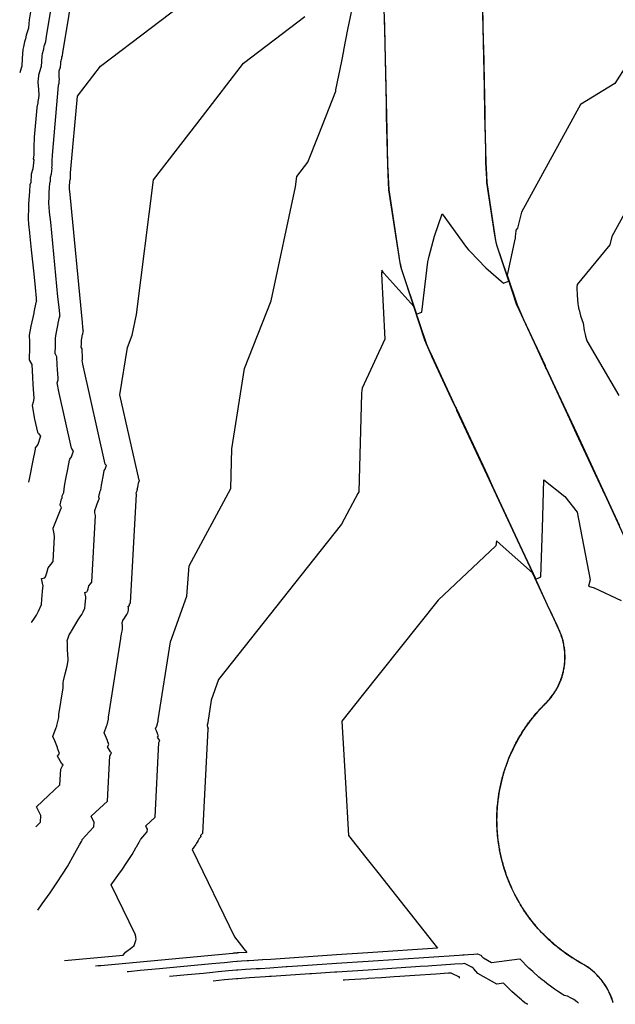
# Model space of a CAD drawing. Units: feet. Extents: x 2267832 to 2269035, y 13837931 to 13838779.
# Drawn here: x 2267838 to 2268046, y 13837931 to 13838275 of the extents above; entities that cross this region are included whole.
import ezdxf

# ---------------------------------------------------------------- set-up
doc = ezdxf.new("R2010")
doc.units = ezdxf.units.FT
doc.header["$MEASUREMENT"] = 0

msp = doc.modelspace()

# ---------------------------------------------------------------- linework, layer by layer
at = {"color": 2, "flags": 128}
for points, elevation in [([(2267843.39, 13837993.06), (2267844.97, 13837994.79), (2267845.14, 13837997.12), (2267844.32, 13837998.68), (2267843.55, 13838000.14), (2267847.77, 13838004.04), (2267851.79, 13838007.75), (2267852.07, 13838013.22), (2267852.68, 13838014.37), (2267852.88, 13838014.77), (2267852.47, 13838015.13), (2267850.89, 13838017.75), (2267851.61, 13838018.75), (2267850.97, 13838020.63), (2267850.91, 13838020.77), (2267849.94, 13838023.12), (2267849.3, 13838024.69), (2267850.49, 13838027.86), (2267850.66, 13838028.29), (2267850.73, 13838028.49), (2267851.38, 13838031.35), (2267851.4, 13838032.39), (2267852.86, 13838041.69), (2267852.9, 13838043.01), (2267852.91, 13838043.45), (2267852.99, 13838044.11), (2267853.61, 13838046.52), (2267854.3, 13838049.24), (2267854.63, 13838051.25), (2267854.61, 13838051.62), (2267854.47, 13838055.02), (2267854.36, 13838057.51), (2267854.33, 13838058.08), (2267854.44, 13838058.41), (2267855.01, 13838060.14), (2267855.69, 13838061.27), (2267855.8, 13838061.46), (2267858.18, 13838065.44), (2267858.84, 13838066.44), (2267859.43, 13838067.31), (2267859.9, 13838068.18), (2267860.47, 13838069.54), (2267860.58, 13838070.7), (2267860.78, 13838073.05), (2267860.82, 13838073.41), (2267860.52, 13838074.99), (2267861.2, 13838075.18), (2267861.33, 13838075.4), (2267861.43, 13838075.58), (2267861.61, 13838076.22), (2267861.91, 13838077.27), (2267862.43, 13838077.93), (2267862.94, 13838078.58), (2267864.17, 13838101.88), (2267864.02, 13838102.83), (2267864, 13838102.98), (2267863.91, 13838103.58), (2267864.59, 13838105.28), (2267864.84, 13838105.93), (2267865.53, 13838107.66), (2267865.57, 13838107.73), (2267865.35, 13838108.28), (2267865.34, 13838108.32), (2267865.59, 13838109.54), (2267865.73, 13838109.63), (2267865.72, 13838110.15), (2267865.95, 13838110.56), (2267866.09, 13838110.81), (2267866.17, 13838111.55), (2267866.27, 13838112.5), (2267866.48, 13838113.56), (2267866.87, 13838115.53), (2267867.24, 13838117.41), (2267867.27, 13838117.57), (2267867.62, 13838118.05), (2267867.98, 13838119.09), (2267868.05, 13838119.27), (2267867.71, 13838119.64), (2267867.66, 13838119.72), (2267867.6, 13838119.83), (2267859.78, 13838154.73), (2267859.54, 13838156.06), (2267859.63, 13838156.37), (2267859.67, 13838156.54), (2267859.69, 13838156.78), (2267859.61, 13838158.12), (2267859.57, 13838158.84), (2267859.5, 13838160.07), (2267859.27, 13838160.47), (2267859.24, 13838160.53), (2267859.25, 13838160.7), (2267859.25, 13838160.77), (2267859.29, 13838161.53), (2267859.27, 13838162.29), (2267859.27, 13838162.96), (2267859.42, 13838163.83), (2267859.69, 13838165.11), (2267859.72, 13838165.21), (2267859.92, 13838166.14), (2267859.98, 13838166.27), (2267859.94, 13838166.4), (2267859.94, 13838166.58), (2267859.83, 13838167.63), (2267859.82, 13838167.67), (2267859.66, 13838169.26), (2267855.3, 13838213.93), (2267855.19, 13838215.06), (2267855.18, 13838215.08), (2267855.12, 13838215.68), (2267855.08, 13838216.04), (2267855.12, 13838216.86), (2267855.12, 13838217.02), (2267855.14, 13838217.32), (2267855.18, 13838217.88), (2267855.21, 13838218.33), (2267855.26, 13838218.5), (2267855.27, 13838218.51), (2267855.27, 13838218.68), (2267855.28, 13838218.86), (2267855.3, 13838219.06), (2267855.41, 13838219.41), (2267855.46, 13838220.02), (2267855.44, 13838220.09), (2267855.47, 13838220.35), (2267855.48, 13838220.63), (2267855.48, 13838220.88), (2267855.49, 13838221.56), (2267857.9, 13838248.36), (2267865.92, 13838258.74), (2267883.77, 13838272.32), (2267920.04, 13838299.92)], 823), ([(2267850.78, 13838292.45), (2267846.91, 13838269.2), (2267846.72, 13838267.36), (2267846.72, 13838267.33), (2267846.26, 13838265.95), (2267846.19, 13838265.75), (2267846.03, 13838264.87), (2267845.88, 13838264.22), (2267845.6, 13838263.05), (2267845.45, 13838262.46), (2267845.32, 13838260.45), (2267845.21, 13838258.7), (2267845.08, 13838258.29), (2267844.25, 13838255.61), (2267844.23, 13838255.39), (2267844.03, 13838253.36), (2267844.02, 13838253.24), (2267844.24, 13838250.59), (2267844.4, 13838248.72), (2267844.24, 13838247.61), (2267844.07, 13838246.41), (2267844.02, 13838246.03), (2267844.04, 13838245.97), (2267843.73, 13838244.46), (2267843.69, 13838244.23), (2267842.77, 13838233.96), (2267842.71, 13838230.45), (2267842.69, 13838229.19), (2267842.66, 13838227.71), (2267842.48, 13838226.38), (2267842.6, 13838226.05), (2267842.33, 13838222.9), (2267841.74, 13838221.07), (2267841.68, 13838220.06), (2267841.63, 13838219.11), (2267841.59, 13838218.26), (2267841.57, 13838218.21), (2267841.31, 13838217.3), (2267841.14, 13838215), (2267840.92, 13838212.11), (2267840.85, 13838210.55), (2267840.81, 13838209.7), (2267840.63, 13838205.5), (2267840.84, 13838203.66), (2267841.16, 13838200.57), (2267841.17, 13838200.45), (2267841.78, 13838194.62), (2267842.49, 13838187.3), (2267843.07, 13838181.65), (2267843.09, 13838181.51), (2267843.47, 13838177.76), (2267843.48, 13838177.12), (2267843.63, 13838176.66), (2267843.4, 13838176.21), (2267842.68, 13838172.88), (2267842.6, 13838172.52), (2267841.63, 13838167.98), (2267841.08, 13838164.85), (2267841.11, 13838162.48), (2267841.15, 13838159.79), (2267841.03, 13838157.06), (2267841.01, 13838156.82), (2267840.97, 13838156.21), (2267841.09, 13838155.99), (2267841.9, 13838154.57), (2267842.16, 13838150.21), (2267842.31, 13838147.65), (2267842.6, 13838142.87), (2267842.53, 13838141.99), (2267842.39, 13838141.42), (2267842.06, 13838140.3), (2267842.92, 13838135.54), (2267843.95, 13838130.97), (2267844.1, 13838130.72), (2267844.23, 13838130.52), (2267845.04, 13838129.61), (2267844.89, 13838129.18), (2267844, 13838126.62), (2267843.15, 13838125.47), (2267843.07, 13838125.06), (2267842.16, 13838120.48), (2267841.21, 13838115.65), (2267840.79, 13838113.53)], 821), ([(2267841.85, 13838064.46), (2267842.6, 13838065.59), (2267843.56, 13838067.03), (2267844.34, 13838068.48), (2267845.31, 13838070.74), (2267845.48, 13838072.67), (2267845.82, 13838076.58), (2267845.88, 13838077.18), (2267845.38, 13838079.8), (2267846.51, 13838080.12), (2267846.72, 13838080.48), (2267846.9, 13838080.78), (2267847.2, 13838081.84), (2267847.69, 13838083.59), (2267848.56, 13838084.69), (2267849.41, 13838085.76), (2267849.87, 13838094.5), (2267849.62, 13838096.13), (2267849.57, 13838096.39), (2267849.41, 13838097.41), (2267850.59, 13838100.36), (2267851.03, 13838101.47), (2267852.22, 13838104.44), (2267852.28, 13838104.56), (2267851.91, 13838105.52), (2267851.88, 13838105.59), (2267852.32, 13838107.68), (2267852.56, 13838107.85), (2267852.53, 13838108.73), (2267852.93, 13838109.43), (2267853.17, 13838109.87), (2267853.31, 13838111.14), (2267853.48, 13838112.78), (2267853.85, 13838114.61), (2267854.52, 13838118), (2267855.16, 13838121.23), (2267855.21, 13838121.52), (2267855.81, 13838122.34), (2267856.44, 13838124.13), (2267856.54, 13838124.44), (2267855.97, 13838125.08), (2267855.88, 13838125.22), (2267855.77, 13838125.4), (2267851.35, 13838145.13), (2267850.8, 13838148.18), (2267851.01, 13838148.9), (2267851.1, 13838149.26), (2267851.15, 13838149.83), (2267850.96, 13838152.89), (2267850.86, 13838154.52), (2267850.7, 13838157.32), (2267850.18, 13838158.23), (2267850.1, 13838158.37), (2267850.13, 13838158.76), (2267850.14, 13838158.91), (2267850.22, 13838160.66), (2267850.19, 13838162.38), (2267850.17, 13838163.9), (2267850.52, 13838165.91), (2267851.15, 13838168.81), (2267851.2, 13838169.05), (2267851.66, 13838171.18), (2267851.81, 13838171.46), (2267851.71, 13838171.76), (2267851.7, 13838172.17), (2267851.46, 13838174.57), (2267851.45, 13838174.66), (2267851.08, 13838178.28), (2267848.54, 13838204.28), (2267848.18, 13838207.75), (2267848.17, 13838207.83), (2267847.98, 13838209.67), (2267847.85, 13838210.77), (2267847.97, 13838213.28), (2267847.99, 13838213.79), (2267848.03, 13838214.72), (2267848.16, 13838216.44), (2267848.26, 13838217.81), (2267848.42, 13838218.36), (2267848.43, 13838218.39), (2267848.45, 13838218.89), (2267848.48, 13838219.46), (2267848.52, 13838220.07), (2267848.87, 13838221.16), (2267849.03, 13838223.04), (2267848.96, 13838223.24), (2267849.07, 13838224.03), (2267849.08, 13838224.91), (2267849.1, 13838225.66), (2267849.13, 13838227.76), (2267851.31, 13838252.04), (2267851.33, 13838252.15), (2267851.47, 13838252.83), (2267851.46, 13838252.86), (2267851.48, 13838253.04), (2267851.56, 13838253.58), (2267851.63, 13838254.09), (2267851.56, 13838254.94), (2267851.46, 13838256.14), (2267851.47, 13838256.2), (2267851.55, 13838257.12), (2267851.56, 13838257.22), (2267851.94, 13838258.44), (2267852, 13838258.63), (2267852.05, 13838259.42), (2267852.11, 13838260.34), (2267852.18, 13838260.61), (2267852.3, 13838261.14), (2267852.38, 13838261.44), (2267852.45, 13838261.84), (2267852.48, 13838261.93), (2267852.69, 13838262.56), (2267852.69, 13838262.57), (2267852.77, 13838263.41), (2267857.02, 13838288.93)], 822), ([(2267965.09, 13838276.66), (2267965.31, 13838266.49), (2267965.53, 13838256.59), (2267965.86, 13838241.49), (2267965.98, 13838236.41), (2267966.24, 13838224.33), (2267966.34, 13838222.34), (2267966.66, 13838215.61), (2267967.35, 13838211.07), (2267970.56, 13838190.07), (2267970.6, 13838189.91), (2267971.03, 13838188.12), (2267971.62, 13838186.37), (2267976.38, 13838172.2), (2267977.49, 13838172.67), (2267978.26, 13838172.86), (2267980.31, 13838190.4), (2267980.5, 13838191.41), (2267980.74, 13838192.44), (2267982.62, 13838199.44), (2267985.27, 13838207.24), (2267993.84, 13838195.48), (2267994.52, 13838194.67), (2267995.11, 13838194.03), (2268000.59, 13838188.38), (2268006.76, 13838182.98), (2268007.87, 13838183.46), (2268008.63, 13838183.65), (2268004.39, 13838196.3), (2268004.37, 13838196.42), (2268004.03, 13838197.85), (2268003.74, 13838199.76), (2268000.95, 13838218.14), (2268000.88, 13838219.57), (2268000.62, 13838225.07), (2268000.53, 13838229.51), (2268000.26, 13838242.23), (2268000.07, 13838251.4), (2267999.73, 13838267.23), (2267999.52, 13838277.18)], 824), ([(2267844.01, 13837964.06), (2267845.59, 13837966.22), (2267848.4, 13837970.06), (2267850.66, 13837973.53), (2267852.68, 13837976.62), (2267854.38, 13837979.21), (2267856.82, 13837983.65), (2267856.92, 13837983.83), (2267856.96, 13837983.92), (2267858.62, 13837986.81), (2267859.3, 13837988.01), (2267859.49, 13837988.42), (2267859.59, 13837988.66), (2267862.14, 13837991.43), (2267863.63, 13837993.06), (2267863.75, 13837994.69), (2267863.18, 13837995.78), (2267862.65, 13837996.8), (2267865.59, 13837999.52), (2267868.4, 13838002.11), (2267869.21, 13838017.9), (2267869.64, 13838018.72), (2267869.78, 13838019), (2267869.49, 13838019.25), (2267868.38, 13838021.1), (2267868.88, 13838021.81), (2267868.43, 13838023.14), (2267868.39, 13838023.23), (2267867.71, 13838024.89), (2267867.25, 13838026), (2267868.1, 13838028.24), (2267868.21, 13838028.54), (2267868.26, 13838028.68), (2267868.72, 13838030.7), (2267868.73, 13838031.44), (2267873.07, 13838058.92), (2267873.08, 13838059.37), (2267873.09, 13838059.51), (2267873.11, 13838059.74), (2267873.32, 13838060.55), (2267873.55, 13838061.47), (2267873.67, 13838062.15), (2267873.66, 13838062.28), (2267873.61, 13838063.43), (2267873.57, 13838064.27), (2267873.57, 13838064.46), (2267873.6, 13838064.57), (2267873.8, 13838065.16), (2267874.03, 13838065.54), (2267874.06, 13838065.6), (2267874.86, 13838066.95), (2267875.09, 13838067.29), (2267875.29, 13838067.58), (2267875.45, 13838067.88), (2267875.64, 13838068.34), (2267875.68, 13838068.73), (2267875.75, 13838069.52), (2267875.76, 13838069.65), (2267875.66, 13838070.18), (2267875.89, 13838070.24), (2267875.93, 13838070.32), (2267875.97, 13838070.38), (2267876.03, 13838070.59), (2267876.13, 13838070.95), (2267876.3, 13838071.17), (2267876.48, 13838071.39), (2267878.47, 13838109.27), (2267878.43, 13838109.53), (2267878.42, 13838109.57), (2267878.4, 13838109.74), (2267878.59, 13838110.21), (2267878.66, 13838110.39), (2267878.85, 13838110.87), (2267878.86, 13838110.89), (2267878.8, 13838111.05), (2267878.8, 13838111.06), (2267878.87, 13838111.4), (2267878.91, 13838111.42), (2267878.9, 13838111.56), (2267878.97, 13838111.68), (2267879.01, 13838111.75), (2267879.03, 13838111.95), (2267879.06, 13838112.22), (2267879.11, 13838112.51), (2267879.22, 13838113.06), (2267879.33, 13838113.58), (2267879.33, 13838113.63), (2267879.43, 13838113.76), (2267879.53, 13838114.05), (2267879.55, 13838114.1), (2267879.46, 13838114.2), (2267879.44, 13838114.23), (2267879.42, 13838114.25), (2267872.76, 13838144.03), (2267875.33, 13838160.59), (2267877.01, 13838164.83), (2267878.54, 13838172.01), (2267884.5, 13838219.13), (2267901.58, 13838241.27), (2267915.91, 13838259.82), (2267937.31, 13838276.11)], 824), ([(2268054.21, 13838266.29), (2268045.61, 13838252.77), (2268033.65, 13838245.35), (2268012.98, 13838207.82), (2268011.58, 13838202.2), (2268011.04, 13838201.56), (2268011.01, 13838201.22), (2268010.87, 13838199.3), (2268010.87, 13838199.24), (2268010.86, 13838199.11), (2268010.85, 13838198.67), (2268010.67, 13838198.12), (2268010.61, 13838197.93), (2268010.58, 13838197.82), (2268008.01, 13838185.81), (2268011.51, 13838175.38), (2268011.6, 13838175.16), (2268013.04, 13838171.95), (2268013.79, 13838170.33), (2268021.26, 13838154.26), (2268021.35, 13838154.06), (2268021.79, 13838153.12), (2268024.01, 13838148.34), (2268032.32, 13838130.45), (2268035.84, 13838122.88), (2268042.86, 13838107.78), (2268047.18, 13838098.48)], 826), ([(2268055.44, 13838218.94), (2268044.62, 13838199.29), (2268043.88, 13838196.35), (2268032.44, 13838182.54), (2268032.43, 13838182.43), (2268032.39, 13838181.79), (2268032.38, 13838181.77), (2268032.38, 13838181.72), (2268032.37, 13838181.43), (2268032.37, 13838181.38), (2268032.48, 13838178.76), (2268032.76, 13838175.84), (2268032.77, 13838175.77), (2268032.87, 13838175.05), (2268032.87, 13838175.05), (2268033.11, 13838173.76), (2268033.14, 13838173.64), (2268033.68, 13838171.58), (2268034.59, 13838169.08), (2268034.96, 13838166.42), (2268035.29, 13838165.11), (2268035.43, 13838164.53), (2268035.45, 13838164.44), (2268035.84, 13838162.89), (2268047.09, 13838143.74)], 827), ([(2268045.07, 13837931.71), (2268044.95, 13837932.12), (2268044.88, 13837932.35), (2268044.67, 13837932.99), (2268044.58, 13837933.23), (2268044.34, 13837933.85), (2268044.24, 13837934.09), (2268043.98, 13837934.69), (2268043.87, 13837934.93), (2268043.59, 13837935.52), (2268043.47, 13837935.76), (2268043.17, 13837936.34), (2268043.03, 13837936.58), (2268042.71, 13837937.13), (2268042.37, 13837937.67), (2268042.22, 13837937.91), (2268042.06, 13837938.15), (2268041.7, 13837938.67), (2268041.53, 13837938.9), (2268041.15, 13837939.4), (2268041.14, 13837939.42), (2268041.12, 13837939.44), (2268040.94, 13837939.66), (2268040.57, 13837940.12), (2268040.17, 13837940.58), (2268039.96, 13837940.8), (2268039.54, 13837941.24), (2268039.33, 13837941.47), (2268039.1, 13837941.69), (2268038.67, 13837942.11), (2268038.43, 13837942.32), (2268037.98, 13837942.72), (2268037.73, 13837942.92), (2268037.27, 13837943.3), (2268037.01, 13837943.5), (2268036.54, 13837943.85), (2268036.06, 13837944.18), (2268035.79, 13837944.37), (2268035.3, 13837944.68), (2268035.01, 13837944.87), (2268034.52, 13837945.15), (2268034.22, 13837945.33), (2268034.19, 13837945.35), (2268034.13, 13837945.37), (2268033.63, 13837945.65), (2268033.32, 13837945.83), (2268032.77, 13837946.15), (2268032.43, 13837946.35), (2268031.88, 13837946.68), (2268031.54, 13837946.89), (2268031.21, 13837947.1), (2268030.67, 13837947.44), (2268030.12, 13837947.8), (2268029.8, 13837948.01), (2268029.48, 13837948.23), (2268028.94, 13837948.6), (2268028.63, 13837948.82), (2268028.1, 13837949.2), (2268027.79, 13837949.42), (2268027.27, 13837949.81), (2268026.97, 13837950.04), (2268026.44, 13837950.45), (2268025.92, 13837950.86), (2268025.63, 13837951.09), (2268025.12, 13837951.52), (2268024.83, 13837951.75), (2268024.55, 13837951.99), (2268024.05, 13837952.43), (2268023.77, 13837952.67), (2268023.27, 13837953.12), (2268023, 13837953.36), (2268022.51, 13837953.82), (2268022.25, 13837954.07), (2268021.76, 13837954.54), (2268021.51, 13837954.79), (2268021.02, 13837955.27), (2268020.78, 13837955.52), (2268020.3, 13837956.01), (2268020.06, 13837956.26), (2268019.59, 13837956.77), (2268019.13, 13837957.28), (2268018.9, 13837957.53), (2268018.44, 13837958.06), (2268018.21, 13837958.32), (2268017.77, 13837958.85), (2268017.55, 13837959.11), (2268017.33, 13837959.37), (2268016.89, 13837959.92), (2268016.46, 13837960.47), (2268016.26, 13837960.73), (2268015.83, 13837961.3), (2268015.63, 13837961.56), (2268015.22, 13837962.13), (2268015.03, 13837962.4), (2268014.62, 13837962.98), (2268014.43, 13837963.25), (2268014.33, 13837963.4), (2268014.29, 13837963.47), (2268014.15, 13837963.67), (2268013.86, 13837964.11), (2268013.68, 13837964.39), (2268013.3, 13837964.99), (2268012.92, 13837965.6), (2268012.75, 13837965.87), (2268012.59, 13837966.14), (2268012.22, 13837966.76), (2268012.07, 13837967.03), (2268011.71, 13837967.66), (2268011.36, 13837968.3), (2268011.21, 13837968.57), (2268011.07, 13837968.85), (2268010.73, 13837969.49), (2268010.59, 13837969.76), (2268010.27, 13837970.42), (2268010.14, 13837970.69), (2268009.82, 13837971.35), (2268009.7, 13837971.63), (2268009.39, 13837972.3), (2268009.27, 13837972.57), (2268008.98, 13837973.25), (2268008.7, 13837973.93), (2268008.59, 13837974.21), (2268008.31, 13837974.9), (2268008.21, 13837975.17), (2268007.95, 13837975.87), (2268007.85, 13837976.14), (2268007.6, 13837976.85), (2268007.51, 13837977.12), (2268007.42, 13837977.39), (2268007.18, 13837978.11), (2268007.1, 13837978.38), (2268006.88, 13837979.1), (2268006.66, 13837979.83), (2268006.59, 13837980.09), (2268006.39, 13837980.83), (2268006.32, 13837981.09), (2268006.13, 13837981.84), (2268006.06, 13837982.1), (2268005.89, 13837982.85), (2268005.83, 13837983.11), (2268005.67, 13837983.86), (2268005.62, 13837984.12), (2268005.47, 13837984.88), (2268005.42, 13837985.14), (2268005.28, 13837985.91), (2268005.24, 13837986.16), (2268005.2, 13837986.42), (2268005.08, 13837987.19), (2268004.97, 13837987.96), (2268004.94, 13837988.21), (2268004.93, 13837988.32), (2268004.89, 13837988.62), (2268004.87, 13837988.78), (2268004.81, 13837989.24), (2268004.79, 13837989.49), (2268004.71, 13837990.28), (2268004.69, 13837990.52), (2268004.63, 13837991.31), (2268004.61, 13837991.55), (2268004.56, 13837992.34), (2268004.52, 13837993.14), (2268004.51, 13837993.38), (2268004.49, 13837994.17), (2268004.48, 13837994.41), (2268004.48, 13837994.65), (2268004.47, 13837995.45), (2268004.47, 13837995.69), (2268004.48, 13837996.49), (2268004.5, 13837997.29), (2268004.51, 13837997.52), (2268004.54, 13837998.33), (2268004.55, 13837998.56), (2268004.6, 13837999.37), (2268004.62, 13837999.59), (2268004.68, 13838000.41), (2268004.7, 13838000.63), (2268004.72, 13838000.85), (2268004.8, 13838001.66), (2268004.83, 13838001.88), (2268004.92, 13838002.69), (2268004.95, 13838002.9), (2268005.06, 13838003.72), (2268005.1, 13838003.93), (2268005.22, 13838004.74), (2268005.26, 13838004.95), (2268005.4, 13838005.76), (2268005.44, 13838005.97), (2268005.59, 13838006.78), (2268005.76, 13838007.59), (2268005.81, 13838007.79), (2268005.99, 13838008.61), (2268006.04, 13838008.8), (2268006.24, 13838009.62), (2268006.29, 13838009.81), (2268006.51, 13838010.62), (2268006.56, 13838010.81), (2268006.61, 13838011), (2268006.84, 13838011.81), (2268006.9, 13838011.99), (2268007.15, 13838012.8), (2268007.21, 13838012.98), (2268007.47, 13838013.78), (2268007.63, 13838014.25), (2268007.66, 13838014.35), (2268007.78, 13838014.69), (2268007.81, 13838014.76), (2268008.1, 13838015.57), (2268008.17, 13838015.74), (2268008.23, 13838015.9), (2268008.54, 13838016.7), (2268008.87, 13838017.5), (2268008.94, 13838017.66), (2268009.01, 13838017.82), (2268009.35, 13838018.61), (2268009.42, 13838018.77), (2268009.77, 13838019.56), (2268009.85, 13838019.71), (2268010.22, 13838020.49), (2268010.29, 13838020.64), (2268010.68, 13838021.42), (2268011.08, 13838022.2), (2268011.16, 13838022.34), (2268011.23, 13838022.48), (2268011.65, 13838023.25), (2268012.09, 13838024.02), (2268012.16, 13838024.15), (2268012.24, 13838024.29), (2268012.69, 13838025.05), (2268012.77, 13838025.18), (2268013.23, 13838025.93), (2268013.31, 13838026.06), (2268013.79, 13838026.8), (2268014.29, 13838027.54), (2268014.37, 13838027.66), (2268014.88, 13838028.4), (2268014.96, 13838028.52), (2268015.04, 13838028.63), (2268015.56, 13838029.36), (2268016.1, 13838030.08), (2268016.19, 13838030.19), (2268016.74, 13838030.9), (2268016.82, 13838031.01), (2268016.91, 13838031.11), (2268017.47, 13838031.81), (2268017.56, 13838031.91), (2268018.14, 13838032.61), (2268018.22, 13838032.7), (2268018.82, 13838033.39), (2268018.9, 13838033.48), (2268019.51, 13838034.16), (2268019.59, 13838034.25), (2268020.22, 13838034.92), (2268020.86, 13838035.58), (2268020.94, 13838035.66), (2268021.43, 13838036.16), (2268021.5, 13838036.22), (2268021.51, 13838036.24), (2268021.65, 13838036.38), (2268021.72, 13838036.45), (2268022.29, 13838037.04), (2268022.81, 13838037.64), (2268022.89, 13838037.73), (2268022.97, 13838037.83), (2268023.47, 13838038.45), (2268023.55, 13838038.55), (2268024.02, 13838039.18), (2268024.46, 13838039.82), (2268024.54, 13838039.94), (2268024.94, 13838040.59), (2268025.03, 13838040.72), (2268025.1, 13838040.86), (2268025.48, 13838041.52), (2268025.83, 13838042.18), (2268025.91, 13838042.33), (2268026.22, 13838043), (2268026.3, 13838043.16), (2268026.58, 13838043.83), (2268026.65, 13838044.01), (2268026.72, 13838044.19), (2268026.98, 13838044.87), (2268027.2, 13838045.55), (2268027.26, 13838045.74), (2268027.46, 13838046.42), (2268027.51, 13838046.62), (2268027.68, 13838047.3), (2268027.73, 13838047.52), (2268027.87, 13838048.19), (2268027.91, 13838048.42), (2268027.91, 13838048.42), (2268027.91, 13838048.42), (2268027.95, 13838048.65), (2268028.06, 13838049.32), (2268028.13, 13838049.99), (2268028.16, 13838050.24), (2268028.21, 13838050.9), (2268028.23, 13838051.15), (2268028.26, 13838051.8), (2268028.27, 13838052.07), (2268028.26, 13838052.71), (2268028.26, 13838052.99), (2268028.23, 13838053.62), (2268028.22, 13838053.91), (2268028.17, 13838054.53), (2268028.14, 13838054.82), (2268028.07, 13838055.43), (2268028.03, 13838055.73), (2268027.98, 13838056.03), (2268027.88, 13838056.64), (2268027.81, 13838056.94), (2268027.69, 13838057.54), (2268027.55, 13838058.11), (2268027.47, 13838058.43), (2268027.38, 13838058.74), (2268027.21, 13838059.31), (2268027.1, 13838059.63), (2268026.92, 13838060.18), (2268026.79, 13838060.5), (2268026.59, 13838061.03), (2268026.45, 13838061.36), (2268026.22, 13838061.88), (2268026.19, 13838061.95), (2268026.13, 13838062.07), (2268023.85, 13838066.97), (2268022.17, 13838070.58), (2268016.95, 13838081.78), (2268011.61, 13838093.25), (2268007.56, 13838101.96), (2268001.06, 13838115.91), (2267998.16, 13838122.13), (2267990.5, 13838138.57), (2267990.41, 13838138.78), (2267989.97, 13838139.71), (2267988.63, 13838142.59), (2267981.74, 13838157.39), (2267981.58, 13838157.74), (2267979.8, 13838161.7), (2267979.32, 13838163.15), (2267975.39, 13838174.84), (2267964.95, 13838186.49), (2267964.86, 13838186.61), (2267964.5, 13838187.16), (2267964.26, 13838187.58), (2267964.09, 13838186.27), (2267965.27, 13838163.39), (2267957.42, 13838146.27), (2267957.37, 13838146.24), (2267957.29, 13838145.6), (2267957.15, 13838144.48), (2267956.18, 13838110.07), (2267955.9, 13838109.54), (2267950.13, 13838098.77), (2267945.27, 13838092.62), (2267907.22, 13838044.54), (2267904.64, 13838037.33), (2267903.41, 13838029.53), (2267903.4, 13838029.41), (2267903.33, 13838029.07), (2267903.32, 13838029.05), (2267903.3, 13838029), (2267903.16, 13838028.62), (2267903.23, 13838028.44), (2267903.35, 13838028.16), (2267903.36, 13838028.14), (2267903.43, 13838027.92), (2267903.35, 13838027.8), (2267903.53, 13838027.49), (2267903.58, 13838027.45), (2267903.56, 13838027.41), (2267903.49, 13838027.27), (2267901.61, 13837990.82), (2267901.23, 13837990.47), (2267900.83, 13837990.11), (2267900.9, 13837989.97), (2267900.98, 13837989.82), (2267900.97, 13837989.6), (2267900.76, 13837989.38), (2267900.42, 13837989.01), (2267900.4, 13837988.97), (2267900.38, 13837988.92), (2267900.29, 13837988.76), (2267900.06, 13837988.37), (2267900.06, 13837988.35), (2267900.04, 13837988.33), (2267899.71, 13837987.73), (2267899.49, 13837987.38), (2267899.21, 13837986.96), (2267898.91, 13837986.49), (2267898.53, 13837985.98), (2267897.96, 13837985.2), (2267912.79, 13837954.7), (2267916.08, 13837950.53), (2267917.08, 13837949.27), (2267914.31, 13837949.09), (2267914.17, 13837949.08), (2267914.16, 13837949.08), (2267914.02, 13837949.07), (2267913.94, 13837949.06), (2267913.93, 13837949.06), (2267913.91, 13837949.06), (2267913.82, 13837949.06), (2267913.75, 13837949.05), (2267913.74, 13837949.05), (2267913.67, 13837949.04), (2267913.58, 13837949.04), (2267913.53, 13837949.03), (2267913.46, 13837949.02), (2267913.32, 13837949.01), (2267912.45, 13837948.93), (2267912.13, 13837948.9), (2267866.08, 13837944.61), (2267865.93, 13837944.6), (2267865.36, 13837944.54), (2267865.18, 13837944.53), (2267864.19, 13837944.43)], 826), ([(2268045.02, 13837931.71), (2268044.97, 13837931.89), (2268044.91, 13837932.1), (2268044.69, 13837932.77), (2268044.62, 13837932.97), (2268044.37, 13837933.64), (2268044.3, 13837933.83), (2268044.02, 13837934.49), (2268043.94, 13837934.67), (2268043.63, 13837935.32), (2268043.55, 13837935.5), (2268043.21, 13837936.15), (2268043.12, 13837936.31), (2268042.76, 13837936.95), (2268042.67, 13837937.11), (2268042.57, 13837937.26), (2268042.18, 13837937.88), (2268041.76, 13837938.5), (2268041.66, 13837938.64), (2268041.21, 13837939.24), (2268041.11, 13837939.37), (2268041.09, 13837939.4), (2268041.08, 13837939.41), (2268040.63, 13837939.96), (2268040.53, 13837940.08), (2268040.43, 13837940.2), (2268039.93, 13837940.77), (2268039.82, 13837940.88), (2268039.3, 13837941.43), (2268038.74, 13837941.97), (2268038.64, 13837942.07), (2268038.06, 13837942.58), (2268037.95, 13837942.68), (2268037.35, 13837943.17), (2268037.24, 13837943.26), (2268036.62, 13837943.73), (2268036.51, 13837943.81), (2268036.41, 13837943.88), (2268035.76, 13837944.33), (2268035.66, 13837944.4), (2268034.99, 13837944.82), (2268034.88, 13837944.88), (2268034.19, 13837945.28), (2268034.12, 13837945.33), (2268034.11, 13837945.33), (2268034.01, 13837945.39), (2268033.3, 13837945.78), (2268033.19, 13837945.85), (2268032.4, 13837946.31), (2268032.29, 13837946.38), (2268031.52, 13837946.85), (2268030.76, 13837947.33), (2268030.64, 13837947.4), (2268030.52, 13837947.48), (2268029.77, 13837947.97), (2268029.03, 13837948.48), (2268028.92, 13837948.56), (2268028.19, 13837949.07), (2268028.07, 13837949.16), (2268027.35, 13837949.69), (2268027.24, 13837949.77), (2268026.53, 13837950.31), (2268026.41, 13837950.41), (2268026.29, 13837950.5), (2268025.6, 13837951.05), (2268025.48, 13837951.15), (2268024.8, 13837951.71), (2268024.13, 13837952.29), (2268024.01, 13837952.39), (2268023.36, 13837952.97), (2268023.24, 13837953.08), (2268022.6, 13837953.67), (2268022.47, 13837953.78), (2268021.85, 13837954.38), (2268021.72, 13837954.5), (2268021.11, 13837955.11), (2268020.99, 13837955.23), (2268020.38, 13837955.85), (2268020.26, 13837955.97), (2268019.67, 13837956.6), (2268019.55, 13837956.73), (2268019.44, 13837956.86), (2268018.86, 13837957.5), (2268018.74, 13837957.64), (2268018.18, 13837958.28), (2268018.06, 13837958.42), (2268017.51, 13837959.08), (2268016.97, 13837959.74), (2268016.86, 13837959.88), (2268016.74, 13837960.03), (2268016.22, 13837960.7), (2268016.1, 13837960.86), (2268015.59, 13837961.53), (2268015.48, 13837961.69), (2268014.99, 13837962.37), (2268014.87, 13837962.53), (2268014.39, 13837963.22), (2268014.36, 13837963.27), (2268014.25, 13837963.44), (2268013.9, 13837963.96), (2268013.82, 13837964.09), (2268013.36, 13837964.79), (2268013.25, 13837964.96), (2268013.15, 13837965.13), (2268012.71, 13837965.84), (2268012.28, 13837966.56), (2268012.18, 13837966.73), (2268011.77, 13837967.45), (2268011.67, 13837967.64), (2268011.56, 13837967.82), (2268011.17, 13837968.55), (2268010.79, 13837969.27), (2268010.69, 13837969.47), (2268010.32, 13837970.2), (2268010.22, 13837970.4), (2268009.87, 13837971.13), (2268009.78, 13837971.33), (2268009.44, 13837972.07), (2268009.35, 13837972.28), (2268009.03, 13837973.02), (2268008.94, 13837973.23), (2268008.85, 13837973.44), (2268008.54, 13837974.19), (2268008.46, 13837974.4), (2268008.16, 13837975.15), (2268008.08, 13837975.37), (2268007.8, 13837976.13), (2268007.72, 13837976.35), (2268007.46, 13837977.11), (2268007.21, 13837977.86), (2268007.13, 13837978.09), (2268006.9, 13837978.85), (2268006.83, 13837979.08), (2268006.76, 13837979.32), (2268006.54, 13837980.08), (2268006.47, 13837980.32), (2268006.27, 13837981.08), (2268006.21, 13837981.33), (2268006.02, 13837982.09), (2268005.96, 13837982.34), (2268005.78, 13837983.1), (2268005.73, 13837983.35), (2268005.57, 13837984.11), (2268005.52, 13837984.37), (2268005.37, 13837985.13), (2268005.32, 13837985.39), (2268005.19, 13837986.16), (2268005.07, 13837986.92), (2268005.03, 13837987.18), (2268004.99, 13837987.45), (2268004.89, 13837988.21), (2268004.85, 13837988.51), (2268004.84, 13837988.62), (2268004.78, 13837989.08), (2268004.77, 13837989.24), (2268004.69, 13837990), (2268004.66, 13837990.27), (2268004.6, 13837991.03), (2268004.58, 13837991.3), (2268004.53, 13837992.06), (2268004.51, 13837992.34), (2268004.5, 13837992.62), (2268004.46, 13837993.38), (2268004.45, 13837993.66), (2268004.43, 13837994.41), (2268004.42, 13837995.16), (2268004.42, 13837995.45), (2268004.43, 13837996.2), (2268004.43, 13837996.49), (2268004.44, 13837996.78), (2268004.46, 13837997.53), (2268004.47, 13837997.82), (2268004.5, 13837998.56), (2268004.52, 13837998.86), (2268004.57, 13837999.6), (2268004.59, 13837999.9), (2268004.65, 13838000.63), (2268004.72, 13838001.36), (2268004.75, 13838001.66), (2268004.84, 13838002.39), (2268004.87, 13838002.7), (2268004.97, 13838003.42), (2268005.01, 13838003.72), (2268005.12, 13838004.44), (2268005.17, 13838004.75), (2268005.3, 13838005.46), (2268005.35, 13838005.77), (2268005.48, 13838006.48), (2268005.54, 13838006.79), (2268005.61, 13838007.1), (2268005.76, 13838007.81), (2268005.83, 13838008.12), (2268005.99, 13838008.82), (2268006.07, 13838009.13), (2268006.24, 13838009.82), (2268006.32, 13838010.14), (2268006.51, 13838010.83), (2268006.7, 13838011.5), (2268006.8, 13838011.82), (2268007, 13838012.49), (2268007.1, 13838012.81), (2268007.32, 13838013.48), (2268007.42, 13838013.8), (2268007.49, 13838013.99), (2268007.62, 13838014.37), (2268007.67, 13838014.5), (2268007.76, 13838014.78), (2268007.88, 13838015.1), (2268008.12, 13838015.75), (2268008.37, 13838016.4), (2268008.5, 13838016.72), (2268008.63, 13838017.04), (2268008.89, 13838017.68), (2268009.16, 13838018.31), (2268009.3, 13838018.63), (2268009.58, 13838019.26), (2268009.73, 13838019.58), (2268010.02, 13838020.19), (2268010.17, 13838020.52), (2268010.48, 13838021.12), (2268010.63, 13838021.44), (2268010.8, 13838021.77), (2268011.11, 13838022.37), (2268011.43, 13838022.96), (2268011.61, 13838023.28), (2268011.79, 13838023.6), (2268012.12, 13838024.18), (2268012.46, 13838024.75), (2268012.65, 13838025.07), (2268013, 13838025.64), (2268013.19, 13838025.96), (2268013.55, 13838026.51), (2268013.75, 13838026.83), (2268013.96, 13838027.14), (2268014.33, 13838027.69), (2268014.54, 13838028.01), (2268014.92, 13838028.55), (2268015.3, 13838029.08), (2268015.52, 13838029.39), (2268015.76, 13838029.7), (2268016.15, 13838030.22), (2268016.38, 13838030.52), (2268016.78, 13838031.04), (2268017.19, 13838031.54), (2268017.43, 13838031.84), (2268017.85, 13838032.34), (2268018.1, 13838032.64), (2268018.52, 13838033.12), (2268018.78, 13838033.42), (2268019.21, 13838033.9), (2268019.47, 13838034.19), (2268019.91, 13838034.66), (2268020.18, 13838034.95), (2268020.46, 13838035.24), (2268020.9, 13838035.7), (2268021.12, 13838035.92), (2268021.46, 13838036.26), (2268021.56, 13838036.35), (2268021.62, 13838036.41), (2268022, 13838036.82), (2268022.25, 13838037.07), (2268022.48, 13838037.34), (2268022.85, 13838037.76), (2268023.22, 13838038.21), (2268023.43, 13838038.48), (2268023.78, 13838038.95), (2268023.98, 13838039.21), (2268024.16, 13838039.48), (2268024.5, 13838039.97), (2268024.66, 13838040.23), (2268024.98, 13838040.74), (2268025.29, 13838041.28), (2268025.44, 13838041.54), (2268025.58, 13838041.8), (2268025.86, 13838042.35), (2268025.98, 13838042.61), (2268026.25, 13838043.18), (2268026.36, 13838043.44), (2268026.61, 13838044.03), (2268026.83, 13838044.63), (2268026.93, 13838044.89), (2268027.01, 13838045.14), (2268027.22, 13838045.76), (2268027.29, 13838046), (2268027.47, 13838046.64), (2268027.53, 13838046.88), (2268027.68, 13838047.53), (2268027.73, 13838047.76), (2268027.86, 13838048.43), (2268027.86, 13838048.43), (2268027.86, 13838048.43), (2268027.97, 13838049.11), (2268028.01, 13838049.33), (2268028.03, 13838049.55), (2268028.11, 13838050.24), (2268028.13, 13838050.45), (2268028.18, 13838051.16), (2268028.19, 13838051.36), (2268028.22, 13838052.07), (2268028.22, 13838052.27), (2268028.21, 13838052.99), (2268028.2, 13838053.17), (2268028.17, 13838053.9), (2268028.16, 13838054.08), (2268028.09, 13838054.82), (2268028.07, 13838054.98), (2268027.98, 13838055.72), (2268027.86, 13838056.48), (2268027.83, 13838056.63), (2268027.67, 13838057.38), (2268027.64, 13838057.52), (2268027.61, 13838057.66), (2268027.42, 13838058.41), (2268027.2, 13838059.17), (2268027.16, 13838059.29), (2268026.91, 13838060.05), (2268026.87, 13838060.16), (2268026.58, 13838060.91), (2268026.54, 13838061.01), (2268026.22, 13838061.76), (2268026.18, 13838061.86), (2268026.1, 13838062.03), (2268026.09, 13838062.05), (2268025.68, 13838062.93), (2268022.12, 13838070.56), (2268021.55, 13838071.8), (2268016.87, 13838081.85), (2268006.62, 13838090.92), (2268004.25, 13838093.02), (2268004.03, 13838091.26), (2267983.93, 13838072.23), (2267957.42, 13838038.96), (2267950.29, 13838030.01), (2267951.55, 13838008.48), (2267952.62, 13837990.05), (2267958.64, 13837982.44), (2267962.83, 13837977.14), (2267983.73, 13837950.71), (2267959.36, 13837949.09), (2267948.37, 13837948.35), (2267925.48, 13837946.83), (2267922.65, 13837946.64), (2267922.49, 13837946.63), (2267919.57, 13837946.44), (2267917.81, 13837946.32), (2267917.6, 13837946.3), (2267917.15, 13837946.27), (2267915.21, 13837946.15), (2267913.81, 13837946.05), (2267913.63, 13837946.04), (2267912.19, 13837945.9), (2267910.35, 13837945.73), (2267909.28, 13837945.63), (2267907.69, 13837945.48), (2267904.85, 13837945.22), (2267886.59, 13837943.52), (2267879.83, 13837942.89), (2267875.7, 13837942.5), (2267875.45, 13837942.48), (2267875.22, 13837942.46)], 827), ([(2268032.91, 13837931.49), (2268032.91, 13837931.49), (2268032.91, 13837931.49), (2268032.91, 13837931.53), (2268032.44, 13837931.98), (2268032.4, 13837932.01), (2268031.27, 13837932.83), (2268030.35, 13837933.32), (2268029.07, 13837933.92), (2268027.99, 13837934.19), (2268027.3, 13837934.61), (2268025.59, 13837935.76), (2268024.54, 13837936.44), (2268023.58, 13837937.1), (2268021.91, 13837938.43), (2268020.93, 13837939.15), (2268020.25, 13837939.66), (2268019.07, 13837940.6), (2268016.94, 13837942.56), (2268015.58, 13837943.77), (2268015.17, 13837944.16), (2268012.92, 13837946.56), (2268012.48, 13837947), (2268012.35, 13837946.94), (2268002.59, 13837945.6), (2267999.78, 13837947.19), (2267999.19, 13837947.87), (2267999.15, 13837947.91), (2267998.9, 13837948.13), (2267997.8, 13837948.64), (2267997.54, 13837948.62), (2267996.36, 13837948.55), (2267994.38, 13837948.41), (2267992.96, 13837948.32), (2267992.43, 13837948.28), (2267991.24, 13837948.21), (2267959.42, 13837946.09), (2267948.44, 13837945.35), (2267936.66, 13837944.57), (2267931.13, 13837944.2), (2267930.81, 13837944.18), (2267925.13, 13837943.8), (2267921.68, 13837943.57), (2267921.28, 13837943.55), (2267920.39, 13837943.49), (2267916.6, 13837943.23), (2267913.88, 13837943.05), (2267913.52, 13837943.02), (2267910.71, 13837942.76), (2267907.11, 13837942.42), (2267905.03, 13837942.23), (2267901.92, 13837941.94), (2267896.37, 13837941.42), (2267890.08, 13837940.84)], 828), ([(2268015.24, 13837931.12), (2268014.96, 13837931.19), (2268014.88, 13837931.24), (2268014.46, 13837931.48), (2268014.36, 13837931.55), (2268013.36, 13837932.34), (2268012.99, 13837932.66), (2268012.28, 13837933.27), (2268011.52, 13837933.95), (2268009.64, 13837935.62), (2268008.45, 13837936.75), (2268008.04, 13837937.19), (2268006.74, 13837938.5), (2268006.71, 13837938.48), (2268004.42, 13837938.17), (2267997.8, 13837941.91), (2267996.39, 13837943.51), (2267996.3, 13837943.61), (2267995.72, 13837944.13), (2267993.12, 13837945.33), (2267992.52, 13837945.29), (2267989.74, 13837945.1), (2267985.06, 13837944.79), (2267981.72, 13837944.57), (2267980.47, 13837944.48), (2267977.67, 13837944.3), (2267959.49, 13837943.09), (2267948.5, 13837942.36), (2267947.84, 13837942.31), (2267939.61, 13837941.76), (2267939.13, 13837941.73), (2267930.68, 13837941.17), (2267925.55, 13837940.83), (2267924.95, 13837940.79), (2267923.64, 13837940.7), (2267917.99, 13837940.32), (2267913.94, 13837940.05), (2267913.41, 13837940), (2267909.23, 13837939.62), (2267905.35, 13837939.25)], 829)]:
    msp.add_lwpolyline(points, dxfattribs=dict(at, elevation=elevation))
at = {"color": 3, "flags": 128}
for points, elevation in [([(2267842.56, 13838284.14), (2267841.04, 13838275), (2267840.75, 13838272.15), (2267840.75, 13838272.11), (2267840.04, 13838269.97), (2267839.94, 13838269.67), (2267839.69, 13838268.31), (2267839.45, 13838267.3), (2267839.01, 13838265.5), (2267838.79, 13838264.58), (2267838.59, 13838261.48), (2267838.41, 13838258.77), (2267838.22, 13838258.15), (2267837.71, 13838256.52)], 820), ([(2267853.38, 13837946.43), (2267873.9, 13837948.34), (2267874.34, 13837948.86), (2267874.71, 13837949.29), (2267876.87, 13837951), (2267877.68, 13837951.64), (2267878.27, 13837953.36), (2267878.46, 13837953.93), (2267878.34, 13837954.53), (2267878.29, 13837954.79), (2267878.09, 13837955.58), (2267869.69, 13837972.86), (2267872.06, 13837976.1), (2267873.65, 13837978.28), (2267874.94, 13837980.25), (2267876.08, 13837982), (2267877.05, 13837983.47), (2267878.43, 13837985.99), (2267878.49, 13837986.09), (2267878.51, 13837986.15), (2267879.45, 13837987.79), (2267879.84, 13837988.46), (2267879.95, 13837988.7), (2267880, 13837988.83), (2267881.45, 13837990.41), (2267882.3, 13837991.33), (2267882.37, 13837992.25), (2267882.04, 13837992.87), (2267881.74, 13837993.45), (2267883.41, 13837995), (2267885, 13837996.47), (2267886.35, 13838022.59), (2267886.6, 13838023.06), (2267886.68, 13838023.22), (2267886.51, 13838023.37), (2267885.86, 13838024.45), (2267886.16, 13838024.87), (2267885.89, 13838025.64), (2267885.87, 13838025.7), (2267885.47, 13838026.66), (2267885.2, 13838027.31), (2267885.7, 13838028.62), (2267885.76, 13838028.79), (2267885.8, 13838028.88), (2267886.06, 13838030.06), (2267886.07, 13838030.48), (2267890.37, 13838057.74), (2267896.06, 13838073.62), (2267896.95, 13838084.22), (2267911.48, 13838111.33), (2267911.86, 13838125.08), (2267916.23, 13838153.16), (2267925.56, 13838176.78), (2267934.04, 13838216.67), (2267934.49, 13838220.21), (2267938.43, 13838225.32), (2267942.2, 13838234.96), (2267948.11, 13838250.07), (2267948.2, 13838250.5), (2267950.21, 13838260.56), (2267950.92, 13838264.15), (2267950.96, 13838264.33), (2267952.41, 13838271.62), (2267954.75, 13838283.31)], 825), ([(2267964.99, 13838278.93), (2267965.24, 13838267.61), (2267965.26, 13838266.49), (2267965.72, 13838245.61), (2267965.81, 13838241.49), (2267966.1, 13838228.6), (2267966.19, 13838224.33), (2267966.49, 13838218.2), (2267966.61, 13838215.61), (2267969.03, 13838199.75), (2267970.51, 13838190.06), (2267970.78, 13838188.94), (2267970.98, 13838188.11), (2267975.47, 13838174.76), (2267979.85, 13838161.72), (2267980.69, 13838159.84), (2267981.78, 13838157.41), (2267984.97, 13838150.57), (2267990.02, 13838139.73), (2267990.19, 13838139.36), (2267990.55, 13838138.59), (2267993.57, 13838132.11), (2268001.1, 13838115.93), (2268002.96, 13838111.94), (2268011.66, 13838093.27), (2268012.36, 13838091.76), (2268018.03, 13838079.58), (2268019.13, 13838080.09), (2268019.84, 13838080.43), (2268020.32, 13838097.3), (2268020.8, 13838114.34), (2268028.12, 13838108.52), (2268032.5, 13838102.96), (2268037.08, 13838079.35), (2268036.42, 13838077.21), (2268038.39, 13838076.54), (2268047.88, 13838072.19)], 825), ([(2268052.68, 13838086.53), (2268042.81, 13838107.76), (2268041.43, 13838110.74), (2268032.28, 13838130.43), (2268029.9, 13838135.55), (2268021.74, 13838153.1), (2268021.57, 13838153.47), (2268021.21, 13838154.24), (2268018.24, 13838160.65), (2268013, 13838171.93), (2268012.33, 13838173.41), (2268011.46, 13838175.36), (2268007.9, 13838185.99), (2268004.44, 13838196.32), (2268004.23, 13838197.2), (2268004.07, 13838197.86), (2268002.07, 13838211.08), (2268001, 13838218.15), (2268000.76, 13838223.13), (2268000.67, 13838225.07), (2268000.38, 13838238.77), (2268000.31, 13838242.24), (2267999.82, 13838265.48), (2267999.78, 13838267.23), (2267999.52, 13838279.67)], 825), ([(2267991.33, 13837940.29), (2267991.43, 13837940.57), (2267991.47, 13837940.58), (2267991.42, 13837940.64), (2267988.45, 13837942.01), (2267987.5, 13837941.95), (2267983.11, 13837941.66), (2267975.75, 13837941.17), (2267970.48, 13837940.82), (2267968.51, 13837940.68), (2267964.1, 13837940.39), (2267959.55, 13837940.09), (2267959.02, 13837940.05), (2267952.76, 13837939.64), (2267951.23, 13837939.53), (2267950.73, 13837939.5)], 830)]:
    msp.add_lwpolyline(points, dxfattribs=dict(at, elevation=elevation))

doc.saveas('drawing.dxf')
